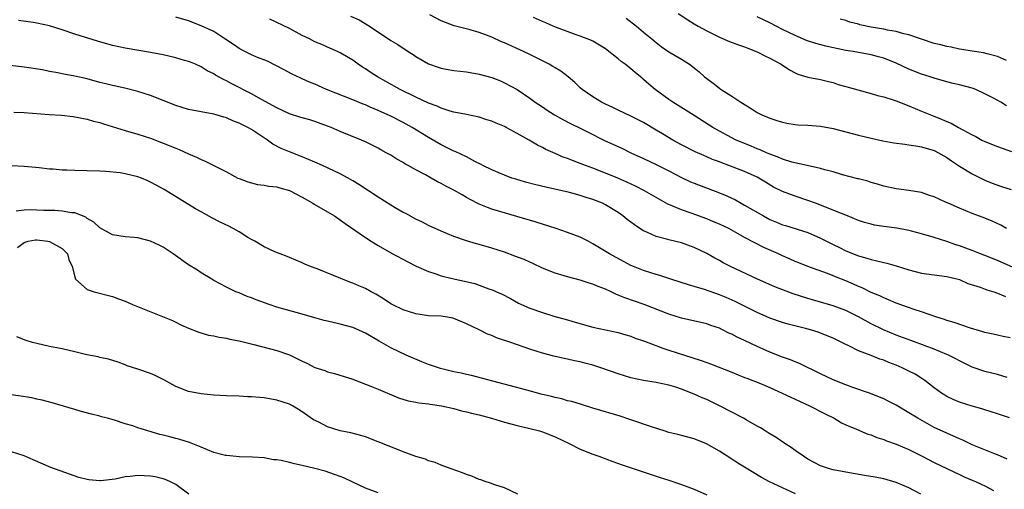
# Model space of a CAD drawing. Units: inches. Extents: x 2634000 to 2635446, y 1452000 to 1455000.
# Drawn here: x 2634266 to 2634422, y 1453444 to 1453518 of the extents above; entities that cross this region are included whole.
import ezdxf

# ---------------------------------------------------------------- set-up
doc = ezdxf.new("R2010")
doc.units = ezdxf.units.IN
doc.header["$MEASUREMENT"] = 0
doc.layers.add('LD26341452_2ft', color=217, linetype='Continuous')

msp = doc.modelspace()

# ---------------------------------------------------------------- linework, layer by layer
at = {"layer": 'LD26341452_2ft'}
for points, elevation in [([(2634424.44, 1453478.44), (2634421, 1453479.96), (2634419, 1453480.75), (2634418.32, 1453481), (2634417, 1453481.52), (2634415, 1453482.27), (2634414.44, 1453482.44), (2634413, 1453482.95), (2634411, 1453483.6), (2634409, 1453484.19), (2634407.4, 1453484.6), (2634407, 1453484.72), (2634405.09, 1453485.09), (2634403, 1453485.35), (2634401.57, 1453485.57), (2634401, 1453485.69), (2634399.99, 1453485.99), (2634399, 1453486.3), (2634397, 1453487.1), (2634395.66, 1453487.66), (2634395, 1453487.9), (2634392.2, 1453489), (2634391, 1453489.45), (2634389, 1453490.13), (2634387, 1453490.88), (2634385.57, 1453491.57), (2634384.32, 1453492.32), (2634383.24, 1453493), (2634383, 1453493.13), (2634381, 1453494.04), (2634378.48, 1453495), (2634377.39, 1453495.39), (2634377, 1453495.55), (2634375.94, 1453495.94), (2634375, 1453496.35), (2634374.54, 1453496.54), (2634373.15, 1453497.15), (2634371, 1453498.24), (2634369.62, 1453499), (2634367.98, 1453499.98), (2634367, 1453500.58), (2634365, 1453501.76), (2634363, 1453502.78), (2634361, 1453503.72), (2634360.14, 1453504.14), (2634359, 1453504.67), (2634358.36, 1453505), (2634357, 1453505.82), (2634355.32, 1453507), (2634355, 1453507.27), (2634354.11, 1453508.11), (2634353.1, 1453509), (2634351.9, 1453509.9), (2634351, 1453510.44), (2634350.66, 1453510.66), (2634350.07, 1453511), (2634349, 1453511.55), (2634347, 1453512.54), (2634346.02, 1453513), (2634343, 1453514.38), (2634342.55, 1453514.55), (2634341, 1453515.26), (2634340.57, 1453515.43), (2634339, 1453516.01), (2634337.57, 1453516.43), (2634335.06, 1453517.06), (2634333, 1453517.87), (2634331.19, 1453518.81)], 11284), ([(2634370.48, 1453519), (2634372, 1453518), (2634373, 1453517.38), (2634373.63, 1453517), (2634375, 1453516.26), (2634377, 1453515.25), (2634378.58, 1453514.58), (2634380.04, 1453514.04), (2634381, 1453513.74), (2634381.53, 1453513.53), (2634383, 1453512.97), (2634384.29, 1453512.29), (2634385, 1453511.96), (2634386.76, 1453511), (2634388.09, 1453510.09), (2634389, 1453509.61), (2634389.43, 1453509.43), (2634391, 1453508.95), (2634393, 1453508.57), (2634394.26, 1453508.26), (2634395, 1453508.1), (2634395.81, 1453507.81), (2634397, 1453507.49), (2634397.36, 1453507.36), (2634401, 1453506.36), (2634402.04, 1453506.04), (2634403, 1453505.82), (2634404.67, 1453505.33), (2634405, 1453505.22), (2634407, 1453504.44), (2634407.97, 1453503.97), (2634409, 1453503.58), (2634410.81, 1453502.81), (2634412.26, 1453502.26), (2634413, 1453501.93), (2634413.67, 1453501.67), (2634414.85, 1453501), (2634417, 1453499.82), (2634417.56, 1453499.56), (2634418.55, 1453499), (2634419, 1453498.77), (2634421, 1453497.98), (2634423.2, 1453497.2)], 11278), ([(2634422.92, 1453455.08), (2634421, 1453455.72), (2634419, 1453456.33), (2634418.51, 1453456.51), (2634417, 1453456.9), (2634415, 1453457.55), (2634413.99, 1453457.99), (2634413, 1453458.47), (2634412.66, 1453458.66), (2634412.15, 1453459), (2634411, 1453459.84), (2634409.51, 1453461), (2634409.21, 1453461.21), (2634407.97, 1453461.97), (2634407, 1453462.48), (2634405.94, 1453463), (2634405, 1453463.39), (2634403.83, 1453463.83), (2634403, 1453464.17), (2634402.37, 1453464.37), (2634401, 1453464.92), (2634399, 1453465.69), (2634397.58, 1453466.42), (2634396.78, 1453466.78), (2634396.4, 1453467), (2634395, 1453467.66), (2634394.07, 1453468.07), (2634392.62, 1453468.62), (2634391.43, 1453469), (2634390.83, 1453469.17), (2634387.91, 1453469.91), (2634387, 1453470.17), (2634385, 1453470.85), (2634383, 1453471.71), (2634379.48, 1453473.48), (2634378.09, 1453474.09), (2634377, 1453474.54), (2634374.65, 1453475.35), (2634373, 1453475.85), (2634372.1, 1453476.1), (2634369.31, 1453477), (2634367.59, 1453477.59), (2634367, 1453477.75), (2634365, 1453478.39), (2634363.44, 1453479), (2634363, 1453479.19), (2634361.81, 1453479.81), (2634359.63, 1453481), (2634357, 1453482.6), (2634356.24, 1453483), (2634355, 1453483.63), (2634354, 1453484), (2634353, 1453484.4), (2634351.18, 1453485), (2634348.01, 1453486.01), (2634341, 1453488.1), (2634340.32, 1453488.32), (2634339, 1453488.87), (2634337.6, 1453489.6), (2634337, 1453489.94), (2634336.32, 1453490.32), (2634335, 1453491.1), (2634333.73, 1453491.73), (2634333, 1453492.14), (2634332.41, 1453492.41), (2634331.39, 1453493), (2634330.51, 1453493.49), (2634329, 1453494.29), (2634327.75, 1453495), (2634327.26, 1453495.26), (2634327, 1453495.43), (2634325.96, 1453495.96), (2634325, 1453496.59), (2634324.29, 1453497), (2634323.44, 1453497.44), (2634323, 1453497.71), (2634321, 1453498.74), (2634320.4, 1453499), (2634317, 1453500.38), (2634315.56, 1453501), (2634315, 1453501.22), (2634313, 1453501.93), (2634312.2, 1453502.2), (2634311, 1453502.51), (2634310.64, 1453502.64), (2634309, 1453503.16), (2634307, 1453504.11), (2634304.58, 1453505.42), (2634303, 1453506.3), (2634301.62, 1453507), (2634301.22, 1453507.22), (2634299.89, 1453507.89), (2634299, 1453508.37), (2634298.56, 1453508.56), (2634297.28, 1453509.28), (2634297, 1453509.47), (2634295.97, 1453509.97), (2634295, 1453510.61), (2634294.1, 1453511), (2634293.3, 1453511.3), (2634293, 1453511.43), (2634292.39, 1453511.61), (2634291, 1453512), (2634289, 1453512.47), (2634287, 1453512.87), (2634283, 1453513.53), (2634281, 1453513.94), (2634278.62, 1453514.62), (2634275, 1453515.77), (2634273, 1453516.43), (2634271.18, 1453517), (2634271, 1453517.05), (2634269, 1453517.48), (2634268.41, 1453517.59), (2634266.09, 1453517.91)], 11292), ([(2634422.52, 1453461.48), (2634421, 1453461.94), (2634419, 1453462.42), (2634417, 1453463.1), (2634415.72, 1453463.72), (2634415, 1453464.09), (2634414.42, 1453464.42), (2634413.25, 1453465), (2634413, 1453465.11), (2634411, 1453465.91), (2634409.54, 1453466.46), (2634407.31, 1453467.31), (2634405, 1453468.17), (2634402.97, 1453468.97), (2634401, 1453469.92), (2634399, 1453471.05), (2634397, 1453472.06), (2634395, 1453472.81), (2634391.74, 1453473.74), (2634391, 1453473.93), (2634388.67, 1453474.67), (2634385.78, 1453475.78), (2634383.06, 1453477), (2634378.76, 1453479), (2634377.61, 1453479.61), (2634377, 1453479.95), (2634376.3, 1453480.3), (2634375, 1453481.04), (2634373, 1453482.01), (2634371, 1453482.76), (2634369, 1453483.24), (2634368.66, 1453483.34), (2634367, 1453483.74), (2634365.63, 1453484.37), (2634365, 1453484.63), (2634364.42, 1453485), (2634363.58, 1453485.58), (2634362.44, 1453486.44), (2634361.75, 1453487), (2634361, 1453487.53), (2634359, 1453488.76), (2634358.49, 1453489), (2634357, 1453489.6), (2634355.92, 1453489.92), (2634355, 1453490.24), (2634353.28, 1453490.72), (2634352.15, 1453491), (2634349.56, 1453491.56), (2634347.94, 1453491.94), (2634346.35, 1453492.35), (2634344.8, 1453492.8), (2634344.18, 1453493), (2634343, 1453493.43), (2634341, 1453494.3), (2634339.57, 1453495), (2634339.21, 1453495.21), (2634338.42, 1453495.58), (2634337, 1453496.33), (2634335.2, 1453497.2), (2634335, 1453497.27), (2634333.85, 1453497.85), (2634333, 1453498.25), (2634331, 1453499.39), (2634328.38, 1453501), (2634327, 1453501.76), (2634325, 1453502.78), (2634324.55, 1453503), (2634323, 1453503.7), (2634321.77, 1453504.23), (2634321, 1453504.55), (2634320.67, 1453504.67), (2634319, 1453505.37), (2634314.82, 1453507), (2634313.56, 1453507.56), (2634313, 1453507.82), (2634312.15, 1453508.15), (2634311, 1453508.71), (2634310.79, 1453508.79), (2634309.43, 1453509.43), (2634308.13, 1453510.13), (2634305.49, 1453511.49), (2634303.92, 1453512.08), (2634303, 1453512.47), (2634301.92, 1453513), (2634301, 1453513.5), (2634300.12, 1453514.12), (2634298.92, 1453514.92), (2634297, 1453516.17), (2634295, 1453517.09), (2634293, 1453517.84), (2634291, 1453518.43)], 11290), ([(2634423, 1453467.72), (2634421.93, 1453467.93), (2634421, 1453468.13), (2634420.31, 1453468.31), (2634419, 1453468.57), (2634418.69, 1453468.69), (2634416.76, 1453469.24), (2634414.15, 1453470.15), (2634413, 1453470.49), (2634412.62, 1453470.62), (2634411.39, 1453471), (2634409, 1453471.82), (2634407.8, 1453472.2), (2634405, 1453473.21), (2634403.76, 1453473.76), (2634403, 1453474.04), (2634402.37, 1453474.37), (2634401, 1453474.92), (2634399.61, 1453475.61), (2634399, 1453475.84), (2634398.2, 1453476.2), (2634397, 1453476.72), (2634395.37, 1453477.37), (2634395, 1453477.55), (2634394.09, 1453477.91), (2634391.02, 1453479), (2634389.57, 1453479.57), (2634389, 1453479.8), (2634388.19, 1453480.19), (2634387, 1453480.69), (2634386.36, 1453481), (2634384.02, 1453482.02), (2634381, 1453483.62), (2634379.59, 1453484.41), (2634378.48, 1453485), (2634377, 1453485.7), (2634376.09, 1453486.09), (2634375, 1453486.54), (2634372.54, 1453487.46), (2634371, 1453487.99), (2634369.28, 1453488.72), (2634368.87, 1453488.87), (2634367, 1453489.91), (2634365.17, 1453491), (2634363.72, 1453491.72), (2634362.36, 1453492.36), (2634360.96, 1453492.96), (2634359, 1453493.79), (2634357, 1453494.57), (2634355.83, 1453495), (2634355, 1453495.32), (2634353.76, 1453495.76), (2634353, 1453496.08), (2634352.3, 1453496.3), (2634351, 1453496.9), (2634349.53, 1453497.53), (2634349, 1453497.84), (2634348.21, 1453498.21), (2634346.92, 1453499), (2634345, 1453500.03), (2634343.26, 1453501), (2634343, 1453501.13), (2634341.69, 1453501.69), (2634341, 1453502), (2634340.22, 1453502.22), (2634339, 1453502.63), (2634336.98, 1453503.02), (2634335, 1453503.42), (2634334.43, 1453503.57), (2634333, 1453504.06), (2634332.37, 1453504.37), (2634331, 1453504.86), (2634329, 1453505.78), (2634326.5, 1453507), (2634324.25, 1453508.25), (2634322.93, 1453509), (2634321.75, 1453509.75), (2634321, 1453510.28), (2634320.54, 1453510.54), (2634319.86, 1453511), (2634319, 1453511.62), (2634317, 1453512.81), (2634316.6, 1453513), (2634315, 1453513.7), (2634314.11, 1453514.11), (2634313, 1453514.56), (2634312.13, 1453515), (2634311, 1453515.54), (2634309, 1453516.62), (2634305.9, 1453518.1)], 11288), ([(2634318.62, 1453518.62), (2634320.01, 1453518.01), (2634321.65, 1453517), (2634325, 1453514.76), (2634326.11, 1453514.11), (2634327.78, 1453513), (2634328.54, 1453512.54), (2634329, 1453512.23), (2634331, 1453511.05), (2634332.51, 1453510.51), (2634333, 1453510.36), (2634333.76, 1453510.24), (2634335, 1453510.02), (2634337, 1453509.78), (2634339, 1453509.42), (2634341, 1453508.89), (2634342.35, 1453508.35), (2634343, 1453508.06), (2634345, 1453506.99), (2634347, 1453505.65), (2634347.86, 1453505), (2634349, 1453504.26), (2634349.75, 1453503.75), (2634350.93, 1453503), (2634352.26, 1453502.26), (2634353.57, 1453501.57), (2634355, 1453500.86), (2634356.23, 1453500.23), (2634358.74, 1453499), (2634361.66, 1453497.66), (2634363.02, 1453497), (2634365, 1453496.1), (2634367, 1453495.14), (2634369, 1453494.12), (2634371, 1453493.07), (2634372.42, 1453492.42), (2634373, 1453492.18), (2634377, 1453490.68), (2634378.19, 1453490.19), (2634379, 1453489.8), (2634379.54, 1453489.54), (2634380.47, 1453489), (2634381, 1453488.72), (2634383.96, 1453487), (2634385, 1453486.45), (2634386.03, 1453486.03), (2634387, 1453485.61), (2634387.48, 1453485.48), (2634391, 1453484.36), (2634393, 1453483.5), (2634395, 1453482.5), (2634396.02, 1453482.02), (2634397, 1453481.51), (2634399, 1453480.67), (2634400.32, 1453480.32), (2634401, 1453480.09), (2634401.92, 1453479.92), (2634403, 1453479.64), (2634403.52, 1453479.52), (2634405, 1453479.11), (2634407, 1453478.46), (2634409, 1453477.93), (2634411, 1453477.67), (2634413, 1453477.45), (2634414.8, 1453477), (2634415, 1453476.94), (2634416.33, 1453476.33), (2634418.28, 1453475.72), (2634419.31, 1453475.31), (2634420.41, 1453475), (2634420.84, 1453474.84), (2634421, 1453474.81), (2634422.29, 1453474.29)], 11286), ([(2634422.45, 1453485), (2634421.54, 1453485.54), (2634420.18, 1453486.18), (2634418.75, 1453486.75), (2634417, 1453487.41), (2634415, 1453488.23), (2634413.21, 1453489), (2634412.8, 1453489.2), (2634411, 1453490.01), (2634410.24, 1453490.24), (2634409, 1453490.69), (2634407, 1453491.02), (2634405, 1453491.29), (2634403, 1453491.72), (2634402.03, 1453492.03), (2634401, 1453492.29), (2634400.48, 1453492.48), (2634399, 1453492.85), (2634398.89, 1453492.89), (2634396.47, 1453493.53), (2634395, 1453493.96), (2634393.7, 1453494.3), (2634393, 1453494.52), (2634390.9, 1453495), (2634388.49, 1453495.51), (2634387, 1453495.97), (2634386.31, 1453496.31), (2634385, 1453496.77), (2634384.46, 1453497), (2634383.46, 1453497.46), (2634383, 1453497.63), (2634382.03, 1453498.03), (2634380.6, 1453498.6), (2634379.68, 1453499), (2634379, 1453499.34), (2634377, 1453500.4), (2634375.95, 1453501), (2634375.38, 1453501.38), (2634373, 1453502.9), (2634369.62, 1453505), (2634369, 1453505.43), (2634366.86, 1453507), (2634365.83, 1453507.83), (2634365, 1453508.6), (2634364.77, 1453508.77), (2634364.53, 1453509), (2634363.67, 1453509.67), (2634363, 1453510.28), (2634362.08, 1453511), (2634361.45, 1453511.45), (2634361, 1453511.85), (2634359.23, 1453513.23), (2634359, 1453513.42), (2634358.03, 1453514.03), (2634357, 1453514.64), (2634356.76, 1453514.76), (2634355, 1453515.45), (2634354.33, 1453515.67), (2634351.22, 1453516.78), (2634350.69, 1453517), (2634349.56, 1453517.56), (2634349, 1453517.76), (2634347.62, 1453518.38)], 11282), ([(2634362.28, 1453518.28), (2634363.9, 1453517), (2634365, 1453516.06), (2634366.3, 1453515), (2634367, 1453514.41), (2634367.81, 1453513.81), (2634369, 1453512.96), (2634371, 1453511.77), (2634372.26, 1453511), (2634373, 1453510.45), (2634373.79, 1453509.79), (2634374.66, 1453509), (2634375, 1453508.72), (2634376, 1453508), (2634377, 1453507.19), (2634377.13, 1453507.13), (2634377.3, 1453507), (2634379, 1453505.96), (2634380.41, 1453505), (2634382.02, 1453503.98), (2634383, 1453503.38), (2634383.7, 1453503), (2634384.63, 1453502.63), (2634385, 1453502.45), (2634386.11, 1453502.11), (2634387, 1453501.82), (2634387.68, 1453501.68), (2634389, 1453501.47), (2634389.43, 1453501.43), (2634391, 1453501.36), (2634393, 1453501.2), (2634395, 1453500.83), (2634399, 1453499.79), (2634401, 1453499.29), (2634402.88, 1453498.88), (2634404.59, 1453498.59), (2634406.33, 1453498.33), (2634407, 1453498.26), (2634408.07, 1453498.07), (2634409, 1453497.93), (2634411, 1453497.33), (2634411.69, 1453497), (2634412.53, 1453496.53), (2634413, 1453496.24), (2634413.73, 1453495.73), (2634415, 1453494.89), (2634417, 1453493.64), (2634419, 1453492.67), (2634420.19, 1453492.19), (2634421.66, 1453491.66), (2634423.17, 1453491.17)], 11280), ([(2634422.43, 1453504.43), (2634421.53, 1453505), (2634420.38, 1453505.62), (2634419, 1453506.34), (2634417.56, 1453507), (2634417.16, 1453507.16), (2634417, 1453507.21), (2634415, 1453507.75), (2634413.97, 1453507.97), (2634413, 1453508.23), (2634411, 1453508.78), (2634410.37, 1453509), (2634409, 1453509.44), (2634407, 1453510.24), (2634405, 1453511.14), (2634403, 1453511.95), (2634402.18, 1453512.18), (2634401, 1453512.49), (2634398.18, 1453513), (2634397, 1453513.19), (2634393.86, 1453513.86), (2634392.26, 1453514.26), (2634390.77, 1453514.77), (2634389, 1453515.52), (2634387, 1453516.49), (2634385, 1453517.52), (2634383, 1453518.5)], 11276), ([(2634422.43, 1453511.57), (2634421, 1453512.24), (2634419.35, 1453512.64), (2634418.81, 1453512.81), (2634417, 1453513.07), (2634415.35, 1453513.35), (2634415, 1453513.39), (2634413.69, 1453513.69), (2634413, 1453513.79), (2634412.06, 1453514.06), (2634411, 1453514.3), (2634409, 1453514.94), (2634407, 1453515.63), (2634406.21, 1453515.79), (2634405, 1453516.16), (2634403.62, 1453516.38), (2634403, 1453516.52), (2634401, 1453516.87), (2634399.24, 1453517.24), (2634399, 1453517.31), (2634397.65, 1453517.64), (2634397, 1453517.9), (2634396.14, 1453518.14)], 11274), ([(2634422.56, 1453448.56), (2634421, 1453449.2), (2634420.69, 1453449.31), (2634417, 1453450.83), (2634415.52, 1453451.52), (2634415, 1453451.74), (2634413, 1453452.63), (2634411, 1453453.57), (2634408.4, 1453455), (2634407, 1453455.89), (2634405, 1453457.06), (2634403.72, 1453457.72), (2634403, 1453458.06), (2634402.36, 1453458.36), (2634400.91, 1453458.91), (2634398.11, 1453459.89), (2634397, 1453460.3), (2634395, 1453461.1), (2634393, 1453462.05), (2634389.67, 1453463.67), (2634389, 1453463.91), (2634388.24, 1453464.24), (2634387, 1453464.66), (2634385, 1453465.44), (2634383.93, 1453465.93), (2634383, 1453466.35), (2634381, 1453467.32), (2634379.84, 1453467.84), (2634379, 1453468.3), (2634378.49, 1453468.49), (2634377.49, 1453469), (2634377, 1453469.23), (2634375.67, 1453469.67), (2634375, 1453469.93), (2634371, 1453470.85), (2634369, 1453471.46), (2634365.08, 1453473), (2634362.04, 1453474.04), (2634361, 1453474.48), (2634360.62, 1453474.62), (2634359.88, 1453475), (2634359, 1453475.4), (2634357.85, 1453475.85), (2634357, 1453476.22), (2634356.38, 1453476.38), (2634355, 1453476.84), (2634353, 1453477.36), (2634352.46, 1453477.54), (2634351, 1453477.95), (2634349, 1453478.77), (2634347.5, 1453479.5), (2634347, 1453479.7), (2634346.11, 1453480.11), (2634344.66, 1453480.66), (2634343, 1453481.26), (2634341, 1453481.92), (2634339, 1453482.48), (2634338.58, 1453482.58), (2634337, 1453483.06), (2634335, 1453483.77), (2634333, 1453484.6), (2634331, 1453485.51), (2634330.01, 1453486.01), (2634329, 1453486.49), (2634327.38, 1453487.38), (2634327, 1453487.56), (2634325.71, 1453488.29), (2634325, 1453488.7), (2634323, 1453489.95), (2634319.96, 1453491.96), (2634319, 1453492.57), (2634318.25, 1453493), (2634317, 1453493.66), (2634314.21, 1453495), (2634313, 1453495.52), (2634311, 1453496.36), (2634309, 1453497.15), (2634307.69, 1453497.69), (2634306.37, 1453498.37), (2634305.49, 1453499), (2634305.18, 1453499.18), (2634303, 1453500.65), (2634302.39, 1453501), (2634301.45, 1453501.45), (2634301, 1453501.7), (2634300.02, 1453502.02), (2634299, 1453502.51), (2634298.6, 1453502.6), (2634297.39, 1453503), (2634297, 1453503.11), (2634293, 1453503.83), (2634291, 1453504.45), (2634289, 1453505.28), (2634287, 1453506.06), (2634285, 1453506.69), (2634283.15, 1453507.15), (2634281.53, 1453507.53), (2634281, 1453507.63), (2634279.91, 1453507.91), (2634279, 1453508.12), (2634277, 1453508.66), (2634275, 1453509.13), (2634273, 1453509.5), (2634272.36, 1453509.64), (2634271, 1453509.86), (2634269.91, 1453510.09), (2634267, 1453510.55), (2634264.81, 1453510.81)], 11294), ([(2634265.39, 1453503.39), (2634267, 1453503.38), (2634270.95, 1453503.05), (2634272.93, 1453502.93), (2634274.74, 1453502.74), (2634275, 1453502.7), (2634277, 1453502.31), (2634278, 1453502), (2634279, 1453501.76), (2634279.56, 1453501.56), (2634283, 1453500.53), (2634285, 1453499.95), (2634287, 1453499.29), (2634289, 1453498.53), (2634291, 1453497.7), (2634291.51, 1453497.51), (2634293, 1453496.85), (2634294.3, 1453496.3), (2634295, 1453495.92), (2634295.67, 1453495.67), (2634299, 1453493.96), (2634300.82, 1453493), (2634301, 1453492.91), (2634302.38, 1453492.38), (2634303.95, 1453491.95), (2634305, 1453491.89), (2634305.71, 1453491.71), (2634307, 1453491.61), (2634307.46, 1453491.46), (2634309, 1453491.04), (2634311, 1453489.99), (2634312.66, 1453489), (2634312.87, 1453488.87), (2634315, 1453487.66), (2634316.12, 1453487), (2634317.8, 1453485.8), (2634321, 1453483.58), (2634321.89, 1453483), (2634323, 1453482.33), (2634325.12, 1453481.12), (2634327.73, 1453479.73), (2634329.05, 1453479.05), (2634331, 1453478.2), (2634332.14, 1453477.86), (2634333, 1453477.55), (2634333.42, 1453477.42), (2634335.18, 1453477), (2634336.68, 1453476.68), (2634338.3, 1453476.3), (2634339, 1453476.05), (2634340.53, 1453475.47), (2634341.24, 1453475.24), (2634341.76, 1453475), (2634342.62, 1453474.62), (2634343.94, 1453473.94), (2634345.23, 1453473.23), (2634345.71, 1453473), (2634347, 1453472.44), (2634349, 1453471.74), (2634350.83, 1453471.17), (2634353, 1453470.55), (2634353.66, 1453470.34), (2634356.41, 1453469.59), (2634357, 1453469.44), (2634358.98, 1453469), (2634361, 1453468.56), (2634362.2, 1453468.2), (2634363, 1453467.99), (2634363.7, 1453467.7), (2634365, 1453467.26), (2634365.18, 1453467.18), (2634368.07, 1453466.07), (2634369, 1453465.79), (2634372.63, 1453464.63), (2634374.14, 1453464.14), (2634375, 1453463.81), (2634375.61, 1453463.61), (2634379, 1453462.28), (2634381, 1453461.48), (2634381.33, 1453461.33), (2634383.52, 1453460.48), (2634385, 1453459.86), (2634386.96, 1453459), (2634388.32, 1453458.32), (2634389.69, 1453457.69), (2634391.26, 1453457), (2634393.72, 1453455.72), (2634395.18, 1453455), (2634396.31, 1453454.31), (2634397, 1453453.99), (2634398.72, 1453453.28), (2634400.5, 1453452.5), (2634401, 1453452.37), (2634401.94, 1453451.94), (2634403, 1453451.63), (2634403.44, 1453451.44), (2634405, 1453450.9), (2634407, 1453450.05), (2634409.11, 1453449), (2634411, 1453448.03), (2634415, 1453446.1), (2634415.75, 1453445.75), (2634417, 1453445.24), (2634417.53, 1453445), (2634418.53, 1453444.53), (2634419, 1453444.34), (2634420.4, 1453443.6)], 11296), ([(2634408.88, 1453443), (2634407, 1453444.02), (2634405, 1453444.87), (2634403, 1453445.42), (2634401.68, 1453445.68), (2634399.98, 1453445.98), (2634397, 1453446.46), (2634395, 1453446.84), (2634394.43, 1453447), (2634393, 1453447.49), (2634391, 1453448.56), (2634390.31, 1453449), (2634389, 1453449.92), (2634388.38, 1453450.38), (2634387.37, 1453451), (2634385.98, 1453451.98), (2634385, 1453452.54), (2634384.72, 1453452.72), (2634384.25, 1453453), (2634383.49, 1453453.49), (2634383, 1453453.76), (2634381.26, 1453454.74), (2634380.82, 1453455), (2634377.05, 1453457), (2634375, 1453457.97), (2634374.26, 1453458.26), (2634373, 1453458.84), (2634371, 1453459.6), (2634370.1, 1453459.9), (2634369, 1453460.25), (2634367, 1453460.69), (2634365, 1453460.97), (2634363, 1453461.39), (2634361, 1453462.03), (2634358.27, 1453463), (2634357, 1453463.41), (2634355.72, 1453463.72), (2634355, 1453463.95), (2634354.09, 1453464.09), (2634353, 1453464.37), (2634352.44, 1453464.44), (2634350.81, 1453464.81), (2634349, 1453465.28), (2634347, 1453465.94), (2634343.99, 1453467), (2634343.24, 1453467.24), (2634343, 1453467.33), (2634341.75, 1453467.75), (2634341, 1453468.1), (2634340.32, 1453468.32), (2634339, 1453469), (2634337, 1453469.96), (2634336.24, 1453470.24), (2634335, 1453470.81), (2634334.85, 1453470.85), (2634333.99, 1453471), (2634333, 1453471.14), (2634331, 1453471.23), (2634329, 1453471.51), (2634327, 1453472.13), (2634325.23, 1453473), (2634325, 1453473.13), (2634323.88, 1453473.88), (2634322.63, 1453474.63), (2634321.91, 1453475), (2634321, 1453475.51), (2634319.97, 1453475.97), (2634319, 1453476.38), (2634318.54, 1453476.54), (2634313.37, 1453478.63), (2634312.32, 1453479), (2634311.39, 1453479.39), (2634311, 1453479.6), (2634310.01, 1453480.01), (2634309, 1453480.42), (2634308.6, 1453480.6), (2634307.49, 1453481), (2634306.68, 1453481.32), (2634305, 1453482.11), (2634303.5, 1453483), (2634303, 1453483.26), (2634302.38, 1453483.62), (2634301, 1453484.48), (2634300.08, 1453485), (2634299.38, 1453485.38), (2634298.03, 1453486.03), (2634296.7, 1453486.7), (2634295, 1453487.64), (2634294.14, 1453488.14), (2634291.64, 1453489.64), (2634289.17, 1453491.17), (2634287.89, 1453491.89), (2634287, 1453492.37), (2634286.55, 1453492.55), (2634285.55, 1453493), (2634285, 1453493.21), (2634283, 1453493.68), (2634282.18, 1453493.82), (2634279.95, 1453494.05), (2634279, 1453494.1), (2634277, 1453494.16), (2634275, 1453494.17), (2634273.77, 1453494.23), (2634273, 1453494.24), (2634271.61, 1453494.39), (2634271, 1453494.41), (2634269.38, 1453494.62), (2634267, 1453494.84), (2634265.08, 1453494.92)], 11298), ([(2634389.06, 1453443.06), (2634387, 1453443.99), (2634384.96, 1453444.96), (2634383.65, 1453445.65), (2634381, 1453447.25), (2634379.93, 1453447.93), (2634379, 1453448.54), (2634377, 1453449.82), (2634374.98, 1453450.98), (2634373, 1453451.76), (2634372.04, 1453452.04), (2634371, 1453452.28), (2634370.44, 1453452.44), (2634369, 1453452.78), (2634368.26, 1453453), (2634366.41, 1453453.59), (2634362.83, 1453454.83), (2634361.32, 1453455.32), (2634360.42, 1453455.58), (2634358.26, 1453456.26), (2634357, 1453456.63), (2634355.2, 1453457.2), (2634353.65, 1453457.65), (2634353, 1453457.79), (2634352.06, 1453458.06), (2634351, 1453458.27), (2634350.43, 1453458.43), (2634348.82, 1453458.82), (2634346.56, 1453459.44), (2634341.15, 1453460.85), (2634337.77, 1453461.77), (2634337, 1453461.92), (2634336.14, 1453462.14), (2634335, 1453462.37), (2634332.88, 1453462.88), (2634331, 1453463.52), (2634329.94, 1453463.94), (2634327.44, 1453465), (2634325, 1453466.14), (2634323.18, 1453467.18), (2634321, 1453468.48), (2634320.65, 1453468.65), (2634319.84, 1453469), (2634319, 1453469.34), (2634317, 1453469.88), (2634315, 1453470.34), (2634314.48, 1453470.48), (2634313, 1453470.88), (2634311, 1453471.49), (2634307, 1453472.6), (2634305.75, 1453473), (2634303.72, 1453473.72), (2634303, 1453474.05), (2634302.29, 1453474.29), (2634301, 1453474.83), (2634300.52, 1453475), (2634299, 1453475.74), (2634297, 1453476.82), (2634296.68, 1453477), (2634295, 1453478.03), (2634294.43, 1453478.43), (2634293, 1453479.27), (2634290.58, 1453481), (2634289, 1453482.05), (2634288.38, 1453482.38), (2634287, 1453483.04), (2634285, 1453483.52), (2634284.42, 1453483.58), (2634283, 1453483.7), (2634281, 1453484.03), (2634279, 1453485.12), (2634278.04, 1453486.04), (2634277, 1453486.62), (2634276.79, 1453486.79), (2634275, 1453487.48), (2634274.48, 1453487.52), (2634273, 1453487.76), (2634271.85, 1453487.85), (2634270.12, 1453487.88), (2634269, 1453487.94), (2634268.05, 1453487.95), (2634267, 1453487.92), (2634265.75, 1453487.75)], 11300), ([(2634265.97, 1453482.03), (2634267, 1453482.81), (2634267.62, 1453483), (2634268.79, 1453483.21), (2634269, 1453483.24), (2634270.75, 1453483), (2634271, 1453482.94), (2634273, 1453481.85), (2634273.45, 1453481.45), (2634273.85, 1453481), (2634274.09, 1453480.09), (2634274.62, 1453479), (2634275, 1453477.37), (2634275.13, 1453477), (2634277, 1453475.35), (2634278.08, 1453475), (2634281, 1453474.27), (2634281.92, 1453473.92), (2634283, 1453473.53), (2634284.17, 1453473), (2634289.18, 1453471), (2634290.46, 1453470.46), (2634291, 1453470.21), (2634291.8, 1453469.8), (2634293, 1453469.28), (2634294.63, 1453468.63), (2634296.17, 1453468.17), (2634297, 1453468.03), (2634297.84, 1453467.84), (2634299, 1453467.65), (2634299.53, 1453467.53), (2634301, 1453467.23), (2634303.34, 1453466.66), (2634305.99, 1453465.99), (2634307, 1453465.71), (2634309, 1453465.02), (2634310.37, 1453464.37), (2634311, 1453464.04), (2634311.72, 1453463.72), (2634313, 1453463.05), (2634314.57, 1453462.57), (2634315, 1453462.37), (2634316.11, 1453462.11), (2634319, 1453461.18), (2634319.12, 1453461.12), (2634321, 1453460.41), (2634321.98, 1453460.02), (2634323, 1453459.59), (2634326.26, 1453458.26), (2634327.76, 1453457.76), (2634329, 1453457.54), (2634329.44, 1453457.44), (2634331, 1453457.27), (2634331.22, 1453457.22), (2634333.02, 1453456.98), (2634335, 1453456.53), (2634336.2, 1453456.2), (2634337, 1453456.04), (2634337.81, 1453455.81), (2634339, 1453455.53), (2634340.94, 1453455), (2634343, 1453454.38), (2634345, 1453453.86), (2634347, 1453453.4), (2634348.55, 1453453), (2634349, 1453452.86), (2634351, 1453452.05), (2634353.25, 1453451), (2634355, 1453450.12), (2634357, 1453449.33), (2634357.92, 1453449), (2634360.16, 1453448.16), (2634361.64, 1453447.64), (2634364.64, 1453446.64), (2634367.65, 1453445.65), (2634369, 1453445.23), (2634371, 1453444.55), (2634373, 1453443.79), (2634375, 1453442.91)], 11302), ([(2634345.14, 1453443), (2634343, 1453443.99), (2634341.5, 1453444.5), (2634340.77, 1453444.77), (2634339.95, 1453445), (2634339.25, 1453445.25), (2634339, 1453445.32), (2634337.83, 1453445.83), (2634337, 1453446.09), (2634336.36, 1453446.36), (2634334.56, 1453447), (2634333, 1453447.58), (2634332.03, 1453448.03), (2634331, 1453448.27), (2634330.52, 1453448.52), (2634329, 1453448.98), (2634327, 1453449.69), (2634325, 1453450.47), (2634323, 1453451.29), (2634321, 1453452.06), (2634320.29, 1453452.29), (2634318.69, 1453452.69), (2634317, 1453453.03), (2634315, 1453453.67), (2634313.62, 1453454.38), (2634312.77, 1453454.77), (2634311, 1453456.04), (2634310.4, 1453456.4), (2634309.46, 1453457), (2634309, 1453457.24), (2634307, 1453457.88), (2634305, 1453458.23), (2634304.27, 1453458.27), (2634303, 1453458.4), (2634302.41, 1453458.41), (2634301, 1453458.5), (2634299, 1453458.55), (2634297, 1453458.64), (2634295, 1453458.85), (2634293, 1453459.26), (2634291, 1453460.04), (2634289.11, 1453461.11), (2634287.75, 1453461.75), (2634287, 1453462.08), (2634285, 1453462.76), (2634283.32, 1453463.32), (2634283, 1453463.45), (2634281.86, 1453463.86), (2634280.35, 1453464.35), (2634279, 1453464.63), (2634278.71, 1453464.71), (2634276.95, 1453465.05), (2634275, 1453465.52), (2634273, 1453465.98), (2634271, 1453466.38), (2634269, 1453466.81), (2634268.34, 1453467), (2634267.31, 1453467.31), (2634265.86, 1453467.86)], 11304), ([(2634323, 1453443.21), (2634321, 1453443.98), (2634319, 1453444.89), (2634317.57, 1453445.57), (2634317, 1453445.8), (2634316.13, 1453446.13), (2634314.62, 1453446.63), (2634313, 1453447.06), (2634311, 1453447.55), (2634309.79, 1453447.79), (2634309, 1453448.01), (2634307.67, 1453448.33), (2634307, 1453448.42), (2634306.44, 1453448.44), (2634305, 1453448.74), (2634303.12, 1453448.88), (2634301.08, 1453448.92), (2634299, 1453449.1), (2634298.87, 1453449.13), (2634297, 1453449.62), (2634296.01, 1453449.99), (2634295, 1453450.42), (2634293.17, 1453451.17), (2634291.65, 1453451.65), (2634291, 1453451.82), (2634290.05, 1453452.05), (2634289, 1453452.34), (2634288.45, 1453452.45), (2634286.56, 1453453), (2634285, 1453453.51), (2634284.2, 1453453.8), (2634283, 1453454.15), (2634281.3, 1453454.7), (2634280.21, 1453455), (2634279.24, 1453455.24), (2634279, 1453455.32), (2634277.64, 1453455.64), (2634275.85, 1453456.15), (2634275, 1453456.37), (2634271.45, 1453457.45), (2634269.87, 1453457.87), (2634269, 1453458.04), (2634268.22, 1453458.22), (2634266.5, 1453458.5), (2634262.97, 1453458.97)], 11306), ([(2634293.04, 1453443), (2634291, 1453444.52), (2634290.08, 1453445), (2634289.34, 1453445.34), (2634289, 1453445.45), (2634287.73, 1453445.73), (2634287, 1453445.85), (2634285, 1453445.94), (2634283.8, 1453445.8), (2634283, 1453445.74), (2634281.4, 1453445.4), (2634279.1, 1453445.1), (2634279, 1453445.09), (2634277.26, 1453445.26), (2634277, 1453445.3), (2634275.66, 1453445.66), (2634274.16, 1453446.16), (2634271.24, 1453447.24), (2634268.45, 1453448.45), (2634267, 1453449.06), (2634265, 1453449.68)], 11308)]:
    msp.add_lwpolyline(points, dxfattribs=dict(at, elevation=elevation))

doc.saveas('drawing.dxf')
